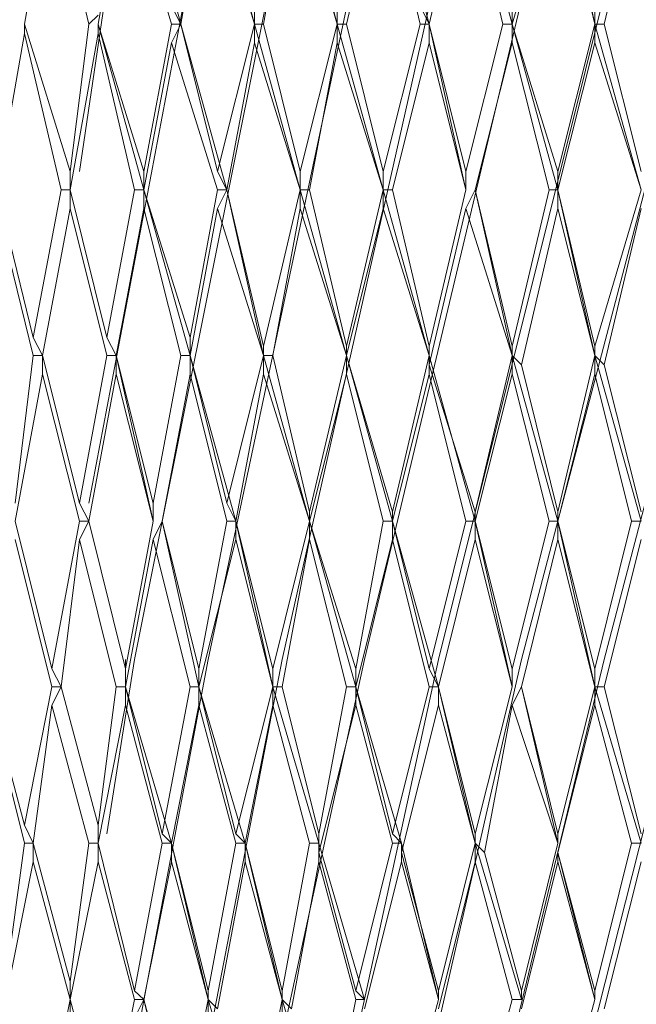
# Model space of a CAD drawing. Units: millimetres. Extents: x 41 to 169, y -195 to -100.
# Drawn here: x 125 to 125, y -147 to -145 of the extents above; entities that cross this region are included whole.
import ezdxf

# ---------------------------------------------------------------- set-up
doc = ezdxf.new("R2010")
doc.units = ezdxf.units.MM
doc.header["$MEASUREMENT"] = 0
doc.layers.add('Capa 1', color=7, linetype='Continuous', lineweight=0)

msp = doc.modelspace()

# ---------------------------------------------------------------- linework, layer by layer
at = {"layer": 'Capa 1', "color": 250, "lineweight": 9, "true_color": 0x1d1d1b}
for points, knots in [([(124.6352, -145.48), (124.6352, -145.48), (124.6881, -145.123), (124.6881, -145.123), (124.6881, -145.123), (124.8991, -144.1063), (124.8991, -144.1063)], [0, 0, 0, 0, 1, 1, 1, 2, 2, 2, 2]), ([(124.6486, -145.9556), (124.6486, -145.9556), (124.8067, -145.123), (124.8067, -145.123), (124.8067, -145.123), (125.0317, -144.1063), (125.0317, -144.1063)], [0, 0, 0, 0, 1, 1, 1, 2, 2, 2, 2]), ([(124.6747, -146.4304), (124.6747, -146.4304), (124.7142, -146.1799), (124.7142, -146.1799), (124.7142, -146.1799), (124.9259, -145.123), (124.9259, -145.123), (124.9259, -145.123), (125.1637, -144.1063), (125.1637, -144.1063)], [0, 0, 0, 0, 1, 1, 1, 2, 2, 2, 3, 3, 3, 3]), ([(124.6881, -146.8798), (124.6881, -146.8798), (124.8201, -146.1799), (124.8201, -146.1799), (124.8201, -146.1799), (125.0444, -145.123), (125.0444, -145.123), (125.0444, -145.123), (125.2956, -144.1063), (125.2956, -144.1063)], [0, 0, 0, 0, 1, 1, 1, 2, 2, 2, 3, 3, 3, 3]), ([(124.7276, -147.21), (124.7276, -147.21), (124.9259, -146.1799), (124.9259, -146.1799), (124.9259, -146.1799), (125.1637, -145.123), (125.1637, -145.123), (125.1637, -145.123), (125.4275, -144.1063), (125.4275, -144.1063)], [0, 0, 0, 0, 1, 1, 1, 2, 2, 2, 3, 3, 3, 3]), ([(124.8201, -147.21), (124.8201, -147.21), (125.0444, -146.1799), (125.0444, -146.1799), (125.0444, -146.1799), (125.2956, -145.123), (125.2956, -145.123), (125.2956, -145.123), (125.5595, -144.1063), (125.5595, -144.1063)], [0, 0, 0, 0, 1, 1, 1, 2, 2, 2, 3, 3, 3, 3]), ([(124.9259, -147.21), (124.9259, -147.21), (125.1503, -146.1799), (125.1503, -146.1799), (125.1503, -146.1799), (125.4141, -145.123), (125.4141, -145.123), (125.4141, -145.123), (125.6914, -144.1063), (125.6914, -144.1063)], [0, 0, 0, 0, 1, 1, 1, 2, 2, 2, 3, 3, 3, 3]), ([(125.0317, -147.2234), (125.0317, -147.2234), (125.2695, -146.1799), (125.2695, -146.1799), (125.2695, -146.1799), (125.5468, -145.123), (125.5468, -145.123), (125.5468, -145.123), (125.8241, -144.1063), (125.8241, -144.1063)], [0, 0, 0, 0, 1, 1, 1, 2, 2, 2, 3, 3, 3, 3]), ([(125.1369, -147.2234), (125.1369, -147.2234), (125.388, -146.1799), (125.388, -146.1799), (125.388, -146.1799), (125.6653, -145.123), (125.6653, -145.123), (125.6653, -145.123), (125.9426, -144.1063), (125.9426, -144.1063)], [0, 0, 0, 0, 1, 1, 1, 2, 2, 2, 3, 3, 3, 3]), ([(125.2427, -147.2234), (125.2427, -147.2234), (125.5066, -146.1799), (125.5066, -146.1799), (125.5066, -146.1799), (125.7846, -145.123), (125.7846, -145.123), (125.7846, -145.123), (126.0618, -144.1063), (126.0618, -144.1063)], [0, 0, 0, 0, 1, 1, 1, 2, 2, 2, 3, 3, 3, 3]), ([(125.3485, -147.2234), (125.3485, -147.2234), (125.6258, -146.1799), (125.6258, -146.1799), (125.6258, -146.1799), (125.9031, -145.123), (125.9031, -145.123), (125.9031, -145.123), (126.1013, -144.3836), (126.1013, -144.3836)], [0, 0, 0, 0, 1, 1, 1, 2, 2, 2, 3, 3, 3, 3])]:
    msp.add_open_spline(points, degree=3, knots=knots, dxfattribs=at)
for points in [[(124.7142, -145.0179), (124.7142, -145.0179), (124.7806, -145.2684), (124.7806, -145.2684)], [(124.8201, -145.0179), (124.8201, -145.0179), (124.8864, -145.2684), (124.8864, -145.2684)], [(124.9393, -145.0179), (124.9393, -145.0179), (125.0049, -145.2684), (125.0049, -145.2684)], [(125.0712, -145.0179), (125.0712, -145.0179), (125.1369, -145.2684), (125.1369, -145.2684)], [(125.1898, -145.0179), (125.1898, -145.0179), (125.2561, -145.2684), (125.2561, -145.2684)], [(125.3217, -145.0179), (125.3217, -145.0179), (125.3746, -145.2684), (125.3746, -145.2684)], [(124.5562, -145.2684), (124.5562, -145.2684), (124.5957, -145.044), (124.5957, -145.044)], [(124.6486, -145.2684), (124.6486, -145.2684), (124.5957, -145.044), (124.5957, -145.044)], [(124.662, -145.2684), (124.662, -145.2684), (124.7015, -145.044), (124.7015, -145.044)], [(124.7671, -145.2684), (124.7671, -145.2684), (124.7015, -145.044), (124.7015, -145.044)], [(124.7806, -145.2684), (124.7806, -145.2684), (124.8201, -145.044), (124.8201, -145.044)], [(124.8864, -145.2684), (124.8864, -145.2684), (124.8201, -145.044), (124.8201, -145.044)], [(124.8991, -145.2684), (124.8991, -145.2684), (124.9393, -145.044), (124.9393, -145.044)], [(125.0049, -145.2684), (125.0049, -145.2684), (124.9393, -145.044), (124.9393, -145.044)], [(125.0183, -145.2684), (125.0183, -145.2684), (125.0712, -145.044), (125.0712, -145.044)], [(125.1242, -145.2684), (125.1242, -145.2684), (125.0712, -145.044), (125.0712, -145.044)], [(125.1369, -145.2684), (125.1369, -145.2684), (125.1898, -145.044), (125.1898, -145.044)], [(125.2427, -145.2684), (125.2427, -145.2684), (125.1898, -145.044), (125.1898, -145.044)], [(125.2561, -145.2684), (125.2561, -145.2684), (125.3217, -145.044), (125.3217, -145.044)], [(125.3746, -145.2684), (125.3746, -145.2684), (125.3217, -145.044), (125.3217, -145.044)], [(125.388, -145.2684), (125.388, -145.2684), (125.441, -145.044), (125.441, -145.044)], [(124.7671, -145.2422), (124.7671, -145.2422), (124.7806, -145.2684), (124.7806, -145.2684)], [(124.8864, -145.2422), (124.8864, -145.2422), (124.8864, -145.2684), (124.8864, -145.2684)], [(125.0049, -145.2422), (125.0049, -145.2422), (125.0049, -145.2684), (125.0049, -145.2684)], [(125.1242, -145.2422), (125.1242, -145.2422), (125.1369, -145.2684), (125.1369, -145.2684)], [(125.2561, -145.2422), (125.2561, -145.2422), (125.2561, -145.2684), (125.2561, -145.2684)], [(125.3746, -145.2422), (125.3746, -145.2422), (125.3746, -145.2684), (125.3746, -145.2684)], [(124.662, -145.2556), (124.662, -145.2556), (124.6486, -145.2684), (124.6486, -145.2684)], [(124.5562, -145.2684), (124.5562, -145.2684), (124.6218, -145.48), (124.6218, -145.48)], [(124.5562, -145.2684), (124.5562, -145.2684), (124.5562, -145.2818), (124.5562, -145.2818)], [(124.6218, -145.48), (124.6218, -145.48), (124.6486, -145.2684), (124.6486, -145.2684)], [(124.662, -145.2684), (124.662, -145.2684), (124.7276, -145.5061), (124.7276, -145.5061)], [(124.662, -145.2684), (124.662, -145.2684), (124.7276, -145.48), (124.7276, -145.48)], [(124.662, -145.2684), (124.662, -145.2684), (124.662, -145.2818), (124.662, -145.2818)], [(124.7276, -145.48), (124.7276, -145.48), (124.7671, -145.2684), (124.7671, -145.2684)], [(124.7806, -145.2684), (124.7806, -145.2684), (124.7671, -145.2684), (124.7671, -145.2684)], [(124.7806, -145.2684), (124.7806, -145.2684), (124.7671, -145.2952), (124.7671, -145.2952)], [(124.7806, -145.2684), (124.7806, -145.2684), (124.8469, -145.5061), (124.8469, -145.5061)], [(124.7806, -145.2684), (124.7806, -145.2684), (124.8335, -145.48), (124.8335, -145.48)], [(124.8335, -145.48), (124.8335, -145.48), (124.8864, -145.2684), (124.8864, -145.2684)], [(124.8864, -145.2684), (124.8864, -145.2684), (124.952, -145.5061), (124.952, -145.5061)], [(124.8864, -145.2684), (124.8864, -145.2684), (124.8864, -145.2952), (124.8864, -145.2952)], [(124.8991, -145.2684), (124.8991, -145.2684), (124.8864, -145.2684), (124.8864, -145.2684)], [(124.8991, -145.2684), (124.8991, -145.2684), (124.952, -145.48), (124.952, -145.48)], [(124.952, -145.48), (124.952, -145.48), (125.0049, -145.2684), (125.0049, -145.2684)], [(125.0049, -145.2684), (125.0049, -145.2684), (125.0712, -145.5061), (125.0712, -145.5061)], [(125.0049, -145.2684), (125.0049, -145.2684), (125.0049, -145.2952), (125.0049, -145.2952)], [(125.0183, -145.2684), (125.0183, -145.2684), (125.0049, -145.2684), (125.0049, -145.2684)], [(125.0183, -145.2684), (125.0183, -145.2684), (125.0712, -145.48), (125.0712, -145.48)], [(125.0712, -145.48), (125.0712, -145.48), (125.1242, -145.2684), (125.1242, -145.2684)], [(125.1369, -145.2684), (125.1369, -145.2684), (125.1242, -145.2684), (125.1242, -145.2684)], [(125.1369, -145.2684), (125.1369, -145.2684), (125.1898, -145.5061), (125.1898, -145.5061)], [(125.1369, -145.2684), (125.1369, -145.2684), (125.1898, -145.48), (125.1898, -145.48)], [(125.1369, -145.2684), (125.1369, -145.2684), (125.1369, -145.2952), (125.1369, -145.2952)], [(125.1898, -145.48), (125.1898, -145.48), (125.2427, -145.2684), (125.2427, -145.2684)], [(125.2561, -145.2684), (125.2561, -145.2684), (125.2427, -145.2684), (125.2427, -145.2684)], [(125.2561, -145.2684), (125.2561, -145.2684), (125.3217, -145.5061), (125.3217, -145.5061)], [(125.2561, -145.2684), (125.2561, -145.2684), (125.3217, -145.48), (125.3217, -145.48)], [(125.2561, -145.2684), (125.2561, -145.2684), (125.2561, -145.2952), (125.2561, -145.2952)], [(125.3217, -145.48), (125.3217, -145.48), (125.3746, -145.2684), (125.3746, -145.2684)], [(125.3746, -145.2684), (125.3746, -145.2684), (125.441, -145.5061), (125.441, -145.5061)], [(125.3746, -145.2684), (125.3746, -145.2684), (125.3746, -145.2952), (125.3746, -145.2952)], [(125.388, -145.2684), (125.388, -145.2684), (125.3746, -145.2684), (125.3746, -145.2684)], [(125.388, -145.2684), (125.388, -145.2684), (125.441, -145.48), (125.441, -145.48)], [(124.5167, -145.5061), (124.5167, -145.5061), (124.5562, -145.2818), (124.5562, -145.2818)], [(124.6091, -145.5061), (124.6091, -145.5061), (124.5562, -145.2818), (124.5562, -145.2818)], [(124.6218, -145.5061), (124.6218, -145.5061), (124.662, -145.2818), (124.662, -145.2818)], [(124.7142, -145.5061), (124.7142, -145.5061), (124.662, -145.2818), (124.662, -145.2818)], [(124.7276, -145.5061), (124.7276, -145.5061), (124.7671, -145.2952), (124.7671, -145.2952)], [(124.8335, -145.5061), (124.8335, -145.5061), (124.7671, -145.2952), (124.7671, -145.2952)], [(124.8469, -145.5061), (124.8469, -145.5061), (124.8864, -145.2952), (124.8864, -145.2952)], [(124.952, -145.5061), (124.952, -145.5061), (124.8864, -145.2952), (124.8864, -145.2952)], [(124.9654, -145.5061), (124.9654, -145.5061), (125.0049, -145.2952), (125.0049, -145.2952)], [(125.0712, -145.5061), (125.0712, -145.5061), (125.0049, -145.2952), (125.0049, -145.2952)], [(125.0846, -145.5061), (125.0846, -145.5061), (125.1369, -145.2952), (125.1369, -145.2952)], [(125.1898, -145.5061), (125.1898, -145.5061), (125.1369, -145.2952), (125.1369, -145.2952)], [(125.2032, -145.5061), (125.2032, -145.5061), (125.2561, -145.2952), (125.2561, -145.2952)], [(125.309, -145.5061), (125.309, -145.5061), (125.2561, -145.2952), (125.2561, -145.2952)], [(125.3217, -145.5061), (125.3217, -145.5061), (125.3746, -145.2952), (125.3746, -145.2952)], [(125.441, -145.5061), (125.441, -145.5061), (125.3746, -145.2952), (125.3746, -145.2952)], [(124.6218, -145.48), (124.6218, -145.48), (124.6218, -145.5061), (124.6218, -145.5061)], [(124.7276, -145.48), (124.7276, -145.48), (124.7276, -145.5061), (124.7276, -145.5061)], [(124.8335, -145.48), (124.8335, -145.48), (124.8469, -145.5061), (124.8469, -145.5061)], [(124.952, -145.48), (124.952, -145.48), (124.952, -145.5061), (124.952, -145.5061)], [(125.0712, -145.48), (125.0712, -145.48), (125.0712, -145.5061), (125.0712, -145.5061)], [(125.1898, -145.48), (125.1898, -145.48), (125.1898, -145.5061), (125.1898, -145.5061)], [(125.3217, -145.48), (125.3217, -145.48), (125.3217, -145.5061), (125.3217, -145.5061)], [(124.5167, -145.5061), (124.5167, -145.5061), (124.5689, -145.7178), (124.5689, -145.7178)], [(124.5689, -145.7178), (124.5689, -145.7178), (124.6091, -145.5061), (124.6091, -145.5061)], [(124.6218, -145.5061), (124.6218, -145.5061), (124.6091, -145.5061), (124.6091, -145.5061)], [(124.6218, -145.5061), (124.6218, -145.5061), (124.6747, -145.7178), (124.6747, -145.7178)], [(124.6218, -145.5061), (124.6218, -145.5061), (124.6218, -145.5329), (124.6218, -145.5329)], [(124.6747, -145.7178), (124.6747, -145.7178), (124.7142, -145.5061), (124.7142, -145.5061)], [(124.7276, -145.5061), (124.7276, -145.5061), (124.7142, -145.5061), (124.7142, -145.5061)], [(124.7276, -145.5061), (124.7276, -145.5061), (124.794, -145.7439), (124.794, -145.7439)], [(124.7276, -145.5061), (124.7276, -145.5061), (124.794, -145.7178), (124.794, -145.7178)], [(124.7276, -145.5061), (124.7276, -145.5061), (124.7276, -145.5329), (124.7276, -145.5329)], [(124.794, -145.7178), (124.794, -145.7178), (124.8335, -145.5061), (124.8335, -145.5061)], [(124.8469, -145.5061), (124.8469, -145.5061), (124.8335, -145.5061), (124.8335, -145.5061)], [(124.8469, -145.5061), (124.8469, -145.5061), (124.8335, -145.5329), (124.8335, -145.5329)], [(124.8469, -145.5061), (124.8469, -145.5061), (124.8991, -145.7439), (124.8991, -145.7439)], [(124.8469, -145.5061), (124.8469, -145.5061), (124.8991, -145.7305), (124.8991, -145.7305)], [(124.8991, -145.7305), (124.8991, -145.7305), (124.952, -145.5061), (124.952, -145.5061)], [(124.952, -145.5061), (124.952, -145.5061), (125.0183, -145.7439), (125.0183, -145.7439)], [(124.952, -145.5061), (124.952, -145.5061), (124.952, -145.5329), (124.952, -145.5329)], [(124.9654, -145.5061), (124.9654, -145.5061), (124.952, -145.5061), (124.952, -145.5061)], [(124.9654, -145.5061), (124.9654, -145.5061), (125.0183, -145.7305), (125.0183, -145.7305)], [(125.0183, -145.7305), (125.0183, -145.7305), (125.0712, -145.5061), (125.0712, -145.5061)], [(125.0712, -145.5061), (125.0712, -145.5061), (125.1369, -145.7439), (125.1369, -145.7439)], [(125.0712, -145.5061), (125.0712, -145.5061), (125.0712, -145.5329), (125.0712, -145.5329)], [(125.0846, -145.5061), (125.0846, -145.5061), (125.0712, -145.5061), (125.0712, -145.5061)], [(125.0846, -145.5061), (125.0846, -145.5061), (125.1369, -145.7305), (125.1369, -145.7305)], [(125.1369, -145.7305), (125.1369, -145.7305), (125.1898, -145.5061), (125.1898, -145.5061)], [(125.2032, -145.5061), (125.2032, -145.5061), (125.1898, -145.5329), (125.1898, -145.5329)], [(125.2032, -145.5061), (125.2032, -145.5061), (125.2561, -145.7439), (125.2561, -145.7439)], [(125.2032, -145.5061), (125.2032, -145.5061), (125.2561, -145.7305), (125.2561, -145.7305)], [(125.2561, -145.7305), (125.2561, -145.7305), (125.309, -145.5061), (125.309, -145.5061)], [(125.3217, -145.5061), (125.3217, -145.5061), (125.309, -145.5061), (125.309, -145.5061)], [(125.3217, -145.5061), (125.3217, -145.5061), (125.3746, -145.7439), (125.3746, -145.7439)], [(125.3217, -145.5061), (125.3217, -145.5061), (125.3746, -145.7305), (125.3746, -145.7305)], [(125.3217, -145.5061), (125.3217, -145.5061), (125.3217, -145.5329), (125.3217, -145.5329)], [(125.3746, -145.7305), (125.3746, -145.7305), (125.441, -145.5061), (125.441, -145.5061)], [(124.5689, -145.7439), (124.5689, -145.7439), (124.5167, -145.5329), (124.5167, -145.5329)], [(124.5823, -145.7439), (124.5823, -145.7439), (124.6218, -145.5329), (124.6218, -145.5329)], [(124.6747, -145.7439), (124.6747, -145.7439), (124.6218, -145.5329), (124.6218, -145.5329)], [(124.6881, -145.7439), (124.6881, -145.7439), (124.7276, -145.5329), (124.7276, -145.5329)], [(124.7806, -145.7439), (124.7806, -145.7439), (124.7276, -145.5329), (124.7276, -145.5329)], [(124.794, -145.7439), (124.794, -145.7439), (124.8335, -145.5329), (124.8335, -145.5329)], [(124.8991, -145.7439), (124.8991, -145.7439), (124.8335, -145.5329), (124.8335, -145.5329)], [(124.9125, -145.7439), (124.9125, -145.7439), (124.952, -145.5329), (124.952, -145.5329)], [(125.0183, -145.7439), (125.0183, -145.7439), (124.952, -145.5329), (124.952, -145.5329)], [(125.0183, -145.7439), (125.0183, -145.7439), (125.0712, -145.5329), (125.0712, -145.5329)], [(125.1369, -145.7439), (125.1369, -145.7439), (125.0712, -145.5329), (125.0712, -145.5329)], [(125.1369, -145.7573), (125.1369, -145.7573), (125.1898, -145.5329), (125.1898, -145.5329)], [(125.2561, -145.7439), (125.2561, -145.7439), (125.1898, -145.5329), (125.1898, -145.5329)], [(125.2695, -145.7573), (125.2695, -145.7573), (125.3217, -145.5329), (125.3217, -145.5329)], [(125.3746, -145.7439), (125.3746, -145.7439), (125.3217, -145.5329), (125.3217, -145.5329)], [(125.388, -145.7573), (125.388, -145.7573), (125.441, -145.5329), (125.441, -145.5329)], [(124.5689, -145.7178), (124.5689, -145.7178), (124.5823, -145.7439), (124.5823, -145.7439)], [(124.6747, -145.7178), (124.6747, -145.7178), (124.6881, -145.7439), (124.6881, -145.7439)], [(124.6747, -145.7178), (124.6747, -145.7178), (124.6881, -145.7439), (124.6881, -145.7439)], [(124.794, -145.7178), (124.794, -145.7178), (124.794, -145.7439), (124.794, -145.7439)], [(124.8991, -145.7305), (124.8991, -145.7305), (124.8991, -145.7439), (124.8991, -145.7439)], [(125.0183, -145.7305), (125.0183, -145.7305), (125.0183, -145.7439), (125.0183, -145.7439)], [(125.1369, -145.7305), (125.1369, -145.7305), (125.1369, -145.7439), (125.1369, -145.7439)], [(125.2561, -145.7305), (125.2561, -145.7305), (125.2561, -145.7439), (125.2561, -145.7439)], [(125.3746, -145.7305), (125.3746, -145.7305), (125.3746, -145.7439), (125.3746, -145.7439)], [(124.5428, -145.9556), (124.5428, -145.9556), (124.5689, -145.7439), (124.5689, -145.7439)], [(124.5823, -145.7439), (124.5823, -145.7439), (124.5689, -145.7439), (124.5689, -145.7439)], [(124.5823, -145.7439), (124.5823, -145.7439), (124.6352, -145.9556), (124.6352, -145.9556)], [(124.5823, -145.7439), (124.5823, -145.7439), (124.5823, -145.7707), (124.5823, -145.7707)], [(124.6352, -145.9556), (124.6352, -145.9556), (124.6747, -145.7439), (124.6747, -145.7439)], [(124.6881, -145.7439), (124.6881, -145.7439), (124.6747, -145.7439), (124.6747, -145.7439)], [(124.6881, -145.7439), (124.6881, -145.7439), (124.741, -145.9817), (124.741, -145.9817)], [(124.6881, -145.7439), (124.6881, -145.7439), (124.741, -145.9556), (124.741, -145.9556)], [(124.6881, -145.7439), (124.6881, -145.7439), (124.6881, -145.7707), (124.6881, -145.7707)], [(124.741, -145.9556), (124.741, -145.9556), (124.7806, -145.7439), (124.7806, -145.7439)], [(124.794, -145.7439), (124.794, -145.7439), (124.7806, -145.7439), (124.7806, -145.7439)], [(124.794, -145.7439), (124.794, -145.7439), (124.8596, -145.9817), (124.8596, -145.9817)], [(124.794, -145.7439), (124.794, -145.7439), (124.8469, -145.9556), (124.8469, -145.9556)], [(124.794, -145.7439), (124.794, -145.7439), (124.794, -145.7707), (124.794, -145.7707)], [(124.8469, -145.9556), (124.8469, -145.9556), (124.8991, -145.7439), (124.8991, -145.7439)], [(124.8991, -145.7439), (124.8991, -145.7439), (124.9654, -145.9817), (124.9654, -145.9817)], [(124.8991, -145.7439), (124.8991, -145.7439), (124.8991, -145.7707), (124.8991, -145.7707)], [(124.9125, -145.7439), (124.9125, -145.7439), (124.8991, -145.7439), (124.8991, -145.7439)], [(124.9125, -145.7439), (124.9125, -145.7439), (124.9654, -145.9683), (124.9654, -145.9683)], [(124.9654, -145.9683), (124.9654, -145.9683), (125.0183, -145.7439), (125.0183, -145.7439)], [(125.0183, -145.7439), (125.0183, -145.7439), (125.0846, -145.9817), (125.0846, -145.9817)], [(125.0183, -145.7439), (125.0183, -145.7439), (125.0846, -145.9683), (125.0846, -145.9683)], [(125.0183, -145.7439), (125.0183, -145.7439), (125.0183, -145.7707), (125.0183, -145.7707)], [(125.0846, -145.9683), (125.0846, -145.9683), (125.1369, -145.7439), (125.1369, -145.7439)], [(125.1369, -145.7439), (125.1369, -145.7439), (125.2032, -145.9817), (125.2032, -145.9817)], [(125.1369, -145.7439), (125.1369, -145.7439), (125.1369, -145.7707), (125.1369, -145.7707)], [(125.1369, -145.7573), (125.1369, -145.7573), (125.1369, -145.7439), (125.1369, -145.7439)], [(125.2032, -145.9683), (125.2032, -145.9683), (125.2561, -145.7439), (125.2561, -145.7439)], [(125.2561, -145.7439), (125.2561, -145.7439), (125.3217, -145.9817), (125.3217, -145.9817)], [(125.2561, -145.7439), (125.2561, -145.7439), (125.2561, -145.7707), (125.2561, -145.7707)], [(125.2695, -145.7573), (125.2695, -145.7573), (125.2561, -145.7439), (125.2561, -145.7439)], [(125.3217, -145.9683), (125.3217, -145.9683), (125.3746, -145.7439), (125.3746, -145.7439)], [(125.3746, -145.7439), (125.3746, -145.7439), (125.441, -145.9817), (125.441, -145.9817)], [(125.3746, -145.7439), (125.3746, -145.7439), (125.3746, -145.7707), (125.3746, -145.7707)], [(125.388, -145.7573), (125.388, -145.7573), (125.3746, -145.7439), (125.3746, -145.7439)], [(125.1369, -145.7573), (125.1369, -145.7573), (125.2032, -145.9683), (125.2032, -145.9683)], [(125.2695, -145.7573), (125.2695, -145.7573), (125.3217, -145.9683), (125.3217, -145.9683)], [(125.388, -145.7573), (125.388, -145.7573), (125.441, -145.9683), (125.441, -145.9683)], [(124.5428, -145.9817), (124.5428, -145.9817), (124.5823, -145.7707), (124.5823, -145.7707)], [(124.6352, -145.9817), (124.6352, -145.9817), (124.5823, -145.7707), (124.5823, -145.7707)], [(124.6486, -145.9817), (124.6486, -145.9817), (124.6881, -145.7707), (124.6881, -145.7707)], [(124.741, -145.9817), (124.741, -145.9817), (124.6881, -145.7707), (124.6881, -145.7707)], [(124.7537, -145.9817), (124.7537, -145.9817), (124.794, -145.7707), (124.794, -145.7707)], [(124.8469, -145.9817), (124.8469, -145.9817), (124.794, -145.7707), (124.794, -145.7707)], [(124.8596, -145.9817), (124.8596, -145.9817), (124.8991, -145.7707), (124.8991, -145.7707)], [(124.9654, -145.9817), (124.9654, -145.9817), (124.8991, -145.7707), (124.8991, -145.7707)], [(124.9654, -145.9817), (124.9654, -145.9817), (125.0183, -145.7707), (125.0183, -145.7707)], [(125.0712, -145.9817), (125.0712, -145.9817), (125.0183, -145.7707), (125.0183, -145.7707)], [(125.0846, -145.9817), (125.0846, -145.9817), (125.1369, -145.7707), (125.1369, -145.7707)], [(125.1898, -145.9817), (125.1898, -145.9817), (125.1369, -145.7707), (125.1369, -145.7707)], [(125.2032, -145.9817), (125.2032, -145.9817), (125.2561, -145.7707), (125.2561, -145.7707)], [(125.309, -145.9817), (125.309, -145.9817), (125.2561, -145.7707), (125.2561, -145.7707)], [(125.3217, -145.9817), (125.3217, -145.9817), (125.3746, -145.7707), (125.3746, -145.7707)], [(125.4275, -145.9817), (125.4275, -145.9817), (125.3746, -145.7707), (125.3746, -145.7707)], [(124.6352, -145.9556), (124.6352, -145.9556), (124.6486, -145.9817), (124.6486, -145.9817)], [(124.741, -145.9556), (124.741, -145.9556), (124.741, -145.9817), (124.741, -145.9817)], [(124.8469, -145.9556), (124.8469, -145.9556), (124.8596, -145.9817), (124.8596, -145.9817)], [(124.9654, -145.9683), (124.9654, -145.9683), (124.9654, -145.9817), (124.9654, -145.9817)], [(125.0846, -145.9683), (125.0846, -145.9683), (125.0846, -145.9817), (125.0846, -145.9817)], [(125.2032, -145.9683), (125.2032, -145.9683), (125.2032, -145.9817), (125.2032, -145.9817)], [(125.3217, -145.9683), (125.3217, -145.9683), (125.3217, -145.9817), (125.3217, -145.9817)], [(124.5428, -145.9817), (124.5428, -145.9817), (124.5957, -146.1933), (124.5957, -146.1933)], [(124.5957, -146.1933), (124.5957, -146.1933), (124.6352, -145.9817), (124.6352, -145.9817)], [(124.6486, -145.9817), (124.6486, -145.9817), (124.6352, -145.9817), (124.6352, -145.9817)], [(124.6486, -145.9817), (124.6486, -145.9817), (124.6352, -146.0078), (124.6352, -146.0078)], [(124.6486, -145.9817), (124.6486, -145.9817), (124.7015, -146.1933), (124.7015, -146.1933)], [(124.7015, -146.1933), (124.7015, -146.1933), (124.741, -145.9817), (124.741, -145.9817)], [(124.7537, -145.9817), (124.7537, -145.9817), (124.741, -146.0078), (124.741, -146.0078)], [(124.7537, -145.9817), (124.7537, -145.9817), (124.8067, -146.2194), (124.8067, -146.2194)], [(124.7537, -145.9817), (124.7537, -145.9817), (124.8067, -146.1933), (124.8067, -146.1933)], [(124.8067, -146.1933), (124.8067, -146.1933), (124.8469, -145.9817), (124.8469, -145.9817)], [(124.8596, -145.9817), (124.8596, -145.9817), (124.8469, -145.9817), (124.8469, -145.9817)], [(124.8596, -145.9817), (124.8596, -145.9817), (124.9125, -146.2194), (124.9125, -146.2194)], [(124.8596, -145.9817), (124.8596, -145.9817), (124.9125, -146.1933), (124.9125, -146.1933)], [(124.8596, -145.9817), (124.8596, -145.9817), (124.8596, -146.0078), (124.8596, -146.0078)], [(124.9125, -146.1933), (124.9125, -146.1933), (124.9654, -145.9817), (124.9654, -145.9817)], [(124.9654, -145.9817), (124.9654, -145.9817), (125.0317, -146.2194), (125.0317, -146.2194)], [(124.9654, -145.9817), (124.9654, -145.9817), (125.0317, -146.1933), (125.0317, -146.1933)], [(124.9654, -145.9817), (124.9654, -145.9817), (124.9654, -146.0078), (124.9654, -146.0078)], [(125.0317, -146.1933), (125.0317, -146.1933), (125.0712, -145.9817), (125.0712, -145.9817)], [(125.0846, -145.9817), (125.0846, -145.9817), (125.0712, -145.9817), (125.0712, -145.9817)], [(125.0846, -145.9817), (125.0846, -145.9817), (125.1503, -146.2194), (125.1503, -146.2194)], [(125.0846, -145.9817), (125.0846, -145.9817), (125.1369, -146.1933), (125.1369, -146.1933)], [(125.0846, -145.9817), (125.0846, -145.9817), (125.0846, -146.0078), (125.0846, -146.0078)], [(125.1369, -146.1933), (125.1369, -146.1933), (125.1898, -145.9817), (125.1898, -145.9817)], [(125.2032, -145.9817), (125.2032, -145.9817), (125.1898, -145.9817), (125.1898, -145.9817)], [(125.2032, -145.9817), (125.2032, -145.9817), (125.2561, -146.2194), (125.2561, -146.2194)], [(125.2032, -145.9817), (125.2032, -145.9817), (125.2561, -146.1933), (125.2561, -146.1933)], [(125.2032, -145.9817), (125.2032, -145.9817), (125.2032, -146.0078), (125.2032, -146.0078)], [(125.2561, -146.1933), (125.2561, -146.1933), (125.309, -145.9817), (125.309, -145.9817)], [(125.3217, -145.9817), (125.3217, -145.9817), (125.309, -145.9817), (125.309, -145.9817)], [(125.3217, -145.9817), (125.3217, -145.9817), (125.3746, -146.2194), (125.3746, -146.2194)], [(125.3217, -145.9817), (125.3217, -145.9817), (125.3746, -146.1933), (125.3746, -146.1933)], [(125.3217, -145.9817), (125.3217, -145.9817), (125.3217, -146.0078), (125.3217, -146.0078)], [(125.3746, -146.1933), (125.3746, -146.1933), (125.4275, -145.9817), (125.4275, -145.9817)], [(125.441, -145.9817), (125.441, -145.9817), (125.4275, -145.9817), (125.4275, -145.9817)], [(124.5428, -146.0078), (124.5428, -146.0078), (124.5957, -146.2194), (124.5957, -146.2194)], [(124.6091, -146.2194), (124.6091, -146.2194), (124.6352, -146.0078), (124.6352, -146.0078)], [(124.6352, -146.0078), (124.6352, -146.0078), (124.6881, -146.2194), (124.6881, -146.2194)], [(124.7015, -146.2194), (124.7015, -146.2194), (124.741, -146.0078), (124.741, -146.0078)], [(124.741, -146.0078), (124.741, -146.0078), (124.794, -146.2194), (124.794, -146.2194)], [(124.8067, -146.2194), (124.8067, -146.2194), (124.8596, -146.0078), (124.8596, -146.0078)], [(124.8596, -146.0078), (124.8596, -146.0078), (124.9125, -146.2194), (124.9125, -146.2194)], [(124.9259, -146.2194), (124.9259, -146.2194), (124.9654, -146.0078), (124.9654, -146.0078)], [(124.9654, -146.0078), (124.9654, -146.0078), (125.0183, -146.2194), (125.0183, -146.2194)], [(125.0317, -146.2194), (125.0317, -146.2194), (125.0846, -146.0078), (125.0846, -146.0078)], [(125.0846, -146.0078), (125.0846, -146.0078), (125.1369, -146.2194), (125.1369, -146.2194)], [(125.1503, -146.2194), (125.1503, -146.2194), (125.2032, -146.0078), (125.2032, -146.0078)], [(125.2032, -146.0078), (125.2032, -146.0078), (125.2561, -146.2194), (125.2561, -146.2194)], [(125.2695, -146.2194), (125.2695, -146.2194), (125.3217, -146.0078), (125.3217, -146.0078)], [(125.3217, -146.0078), (125.3217, -146.0078), (125.3746, -146.2194), (125.3746, -146.2194)], [(125.388, -146.2194), (125.388, -146.2194), (125.441, -146.0078), (125.441, -146.0078)], [(124.7015, -146.1799), (124.7015, -146.1799), (124.7015, -146.2194), (124.7015, -146.2194)], [(124.5957, -146.1933), (124.5957, -146.1933), (124.6091, -146.2194), (124.6091, -146.2194)], [(124.7015, -146.1933), (124.7015, -146.1933), (124.7015, -146.2194), (124.7015, -146.2194)], [(124.8067, -146.1933), (124.8067, -146.1933), (124.8067, -146.2194), (124.8067, -146.2194)], [(124.9125, -146.1933), (124.9125, -146.1933), (124.9125, -146.2194), (124.9125, -146.2194)], [(125.0317, -146.1933), (125.0317, -146.1933), (125.0317, -146.2194), (125.0317, -146.2194)], [(125.1369, -146.1933), (125.1369, -146.1933), (125.1503, -146.2194), (125.1503, -146.2194)], [(125.2561, -146.1933), (125.2561, -146.1933), (125.2561, -146.2194), (125.2561, -146.2194)], [(125.3746, -146.1933), (125.3746, -146.1933), (125.3746, -146.2194), (125.3746, -146.2194)], [(124.5033, -146.2194), (124.5033, -146.2194), (124.5562, -146.4177), (124.5562, -146.4177)], [(124.5562, -146.4177), (124.5562, -146.4177), (124.5957, -146.2194), (124.5957, -146.2194)], [(124.5957, -146.2194), (124.5957, -146.2194), (124.6091, -146.2194), (124.6091, -146.2194)], [(124.6091, -146.2194), (124.6091, -146.2194), (124.5957, -146.2455), (124.5957, -146.2455)], [(124.6091, -146.2194), (124.6091, -146.2194), (124.662, -146.4177), (124.662, -146.4177)], [(124.662, -146.4177), (124.662, -146.4177), (124.6881, -146.2194), (124.6881, -146.2194)], [(124.6881, -146.2194), (124.6881, -146.2194), (124.7015, -146.2194), (124.7015, -146.2194)], [(124.7015, -146.2194), (124.7015, -146.2194), (124.7671, -146.4438), (124.7671, -146.4438)], [(124.7015, -146.2194), (124.7015, -146.2194), (124.7537, -146.4304), (124.7537, -146.4304)], [(124.7015, -146.2194), (124.7015, -146.2194), (124.7015, -146.2455), (124.7015, -146.2455)], [(124.7537, -146.4304), (124.7537, -146.4304), (124.794, -146.2194), (124.794, -146.2194)], [(124.794, -146.2194), (124.794, -146.2194), (124.8067, -146.2194), (124.8067, -146.2194)], [(124.8067, -146.2194), (124.8067, -146.2194), (124.873, -146.4438), (124.873, -146.4438)], [(124.8067, -146.2194), (124.8067, -146.2194), (124.8596, -146.4304), (124.8596, -146.4304)], [(124.8067, -146.2194), (124.8067, -146.2194), (124.8067, -146.2455), (124.8067, -146.2455)], [(124.8596, -146.4304), (124.8596, -146.4304), (124.9125, -146.2194), (124.9125, -146.2194)], [(124.9125, -146.2194), (124.9125, -146.2194), (124.9788, -146.4438), (124.9788, -146.4438)], [(124.9125, -146.2194), (124.9125, -146.2194), (124.9125, -146.2455), (124.9125, -146.2455)], [(124.9259, -146.2194), (124.9259, -146.2194), (124.9125, -146.2194), (124.9125, -146.2194)], [(124.9259, -146.2194), (124.9259, -146.2194), (124.9788, -146.4304), (124.9788, -146.4304)], [(124.9788, -146.4304), (124.9788, -146.4304), (125.0183, -146.2194), (125.0183, -146.2194)], [(125.0183, -146.2194), (125.0183, -146.2194), (125.0317, -146.2194), (125.0317, -146.2194)], [(125.0317, -146.2194), (125.0317, -146.2194), (125.0973, -146.4438), (125.0973, -146.4438)], [(125.0317, -146.2194), (125.0317, -146.2194), (125.0846, -146.4304), (125.0846, -146.4304)], [(125.0317, -146.2194), (125.0317, -146.2194), (125.0317, -146.2455), (125.0317, -146.2455)], [(125.0846, -146.4304), (125.0846, -146.4304), (125.1369, -146.2194), (125.1369, -146.2194)], [(125.1369, -146.2194), (125.1369, -146.2194), (125.1503, -146.2194), (125.1503, -146.2194)], [(125.1503, -146.2194), (125.1503, -146.2194), (125.2032, -146.4438), (125.2032, -146.4438)], [(125.1503, -146.2194), (125.1503, -146.2194), (125.2032, -146.4304), (125.2032, -146.4304)], [(125.1503, -146.2194), (125.1503, -146.2194), (125.1503, -146.2455), (125.1503, -146.2455)], [(125.2032, -146.4304), (125.2032, -146.4304), (125.2561, -146.2194), (125.2561, -146.2194)], [(125.2695, -146.2194), (125.2695, -146.2194), (125.2561, -146.2455), (125.2561, -146.2455)], [(125.2695, -146.2194), (125.2695, -146.2194), (125.3217, -146.4438), (125.3217, -146.4438)], [(125.2695, -146.2194), (125.2695, -146.2194), (125.3217, -146.4304), (125.3217, -146.4304)], [(125.3217, -146.4304), (125.3217, -146.4304), (125.3746, -146.2194), (125.3746, -146.2194)], [(125.3746, -146.2194), (125.3746, -146.2194), (125.441, -146.4438), (125.441, -146.4438)], [(125.3746, -146.2194), (125.3746, -146.2194), (125.3746, -146.2455), (125.3746, -146.2455)], [(125.388, -146.2194), (125.388, -146.2194), (125.3746, -146.2194), (125.3746, -146.2194)], [(125.388, -146.2194), (125.388, -146.2194), (125.441, -146.4304), (125.441, -146.4304)], [(124.5562, -146.4438), (124.5562, -146.4438), (124.5033, -146.2328), (124.5033, -146.2328)], [(124.5689, -146.4438), (124.5689, -146.4438), (124.5957, -146.2455), (124.5957, -146.2455)], [(124.6486, -146.4438), (124.6486, -146.4438), (124.5957, -146.2455), (124.5957, -146.2455)], [(124.662, -146.4438), (124.662, -146.4438), (124.7015, -146.2455), (124.7015, -146.2455)], [(124.7537, -146.4438), (124.7537, -146.4438), (124.7015, -146.2455), (124.7015, -146.2455)], [(124.7671, -146.4438), (124.7671, -146.4438), (124.8067, -146.2455), (124.8067, -146.2455)], [(124.8596, -146.4438), (124.8596, -146.4438), (124.8067, -146.2455), (124.8067, -146.2455)], [(124.873, -146.4438), (124.873, -146.4438), (124.9125, -146.2455), (124.9125, -146.2455)], [(124.9654, -146.4438), (124.9654, -146.4438), (124.9125, -146.2455), (124.9125, -146.2455)], [(124.9788, -146.4572), (124.9788, -146.4572), (125.0317, -146.2455), (125.0317, -146.2455)], [(125.0846, -146.4438), (125.0846, -146.4438), (125.0317, -146.2455), (125.0317, -146.2455)], [(125.0973, -146.4572), (125.0973, -146.4572), (125.1503, -146.2455), (125.1503, -146.2455)], [(125.2032, -146.4438), (125.2032, -146.4438), (125.1503, -146.2455), (125.1503, -146.2455)], [(125.2166, -146.4572), (125.2166, -146.4572), (125.2561, -146.2455), (125.2561, -146.2455)], [(125.3217, -146.4438), (125.3217, -146.4438), (125.2561, -146.2455), (125.2561, -146.2455)], [(125.3217, -146.4572), (125.3217, -146.4572), (125.3746, -146.2455), (125.3746, -146.2455)], [(125.4275, -146.4438), (125.4275, -146.4438), (125.3746, -146.2455), (125.3746, -146.2455)], [(124.5562, -146.4177), (124.5562, -146.4177), (124.5689, -146.4438), (124.5689, -146.4438)], [(124.662, -146.4177), (124.662, -146.4177), (124.662, -146.4438), (124.662, -146.4438)], [(124.7537, -146.4304), (124.7537, -146.4304), (124.7671, -146.4438), (124.7671, -146.4438)], [(124.8596, -146.4304), (124.8596, -146.4304), (124.873, -146.4438), (124.873, -146.4438)], [(124.9788, -146.4304), (124.9788, -146.4304), (124.9788, -146.4438), (124.9788, -146.4438)], [(125.0846, -146.4304), (125.0846, -146.4304), (125.0973, -146.4438), (125.0973, -146.4438)], [(125.2032, -146.4304), (125.2032, -146.4304), (125.2032, -146.4438), (125.2032, -146.4438)], [(125.3217, -146.4304), (125.3217, -146.4304), (125.3217, -146.4438), (125.3217, -146.4438)], [(124.5294, -146.6421), (124.5294, -146.6421), (124.5562, -146.4438), (124.5562, -146.4438)], [(124.5689, -146.4438), (124.5689, -146.4438), (124.5562, -146.4438), (124.5562, -146.4438)], [(124.5689, -146.4438), (124.5689, -146.4438), (124.6218, -146.6421), (124.6218, -146.6421)], [(124.5689, -146.4438), (124.5689, -146.4438), (124.5689, -146.4706), (124.5689, -146.4706)], [(124.6218, -146.6421), (124.6218, -146.6421), (124.6486, -146.4438), (124.6486, -146.4438)], [(124.662, -146.4438), (124.662, -146.4438), (124.6486, -146.4438), (124.6486, -146.4438)], [(124.662, -146.4438), (124.662, -146.4438), (124.7142, -146.6555), (124.7142, -146.6555)], [(124.662, -146.4438), (124.662, -146.4438), (124.662, -146.4706), (124.662, -146.4706)], [(124.7142, -146.6555), (124.7142, -146.6555), (124.7537, -146.4438), (124.7537, -146.4438)], [(124.7671, -146.4438), (124.7671, -146.4438), (124.7537, -146.4438), (124.7537, -146.4438)], [(124.7671, -146.4438), (124.7671, -146.4438), (124.8201, -146.6682), (124.8201, -146.6682)], [(124.7671, -146.4438), (124.7671, -146.4438), (124.8201, -146.6555), (124.8201, -146.6555)], [(124.7671, -146.4438), (124.7671, -146.4438), (124.7671, -146.4706), (124.7671, -146.4706)], [(124.8201, -146.6555), (124.8201, -146.6555), (124.8596, -146.4438), (124.8596, -146.4438)], [(124.873, -146.4438), (124.873, -146.4438), (124.8596, -146.4438), (124.8596, -146.4438)], [(124.873, -146.4438), (124.873, -146.4438), (124.9259, -146.6682), (124.9259, -146.6682)], [(124.873, -146.4438), (124.873, -146.4438), (124.9259, -146.6555), (124.9259, -146.6555)], [(124.873, -146.4438), (124.873, -146.4438), (124.873, -146.4706), (124.873, -146.4706)], [(124.9259, -146.6555), (124.9259, -146.6555), (124.9654, -146.4438), (124.9654, -146.4438)], [(124.9788, -146.4438), (124.9788, -146.4438), (124.9654, -146.4438), (124.9654, -146.4438)], [(124.9788, -146.4438), (124.9788, -146.4438), (125.0444, -146.6682), (125.0444, -146.6682)], [(124.9788, -146.4438), (124.9788, -146.4438), (124.9788, -146.4706), (124.9788, -146.4706)], [(124.9788, -146.4572), (124.9788, -146.4572), (124.9788, -146.4438), (124.9788, -146.4438)], [(125.0317, -146.6555), (125.0317, -146.6555), (125.0846, -146.4438), (125.0846, -146.4438)], [(125.0973, -146.4438), (125.0973, -146.4438), (125.0846, -146.4438), (125.0846, -146.4438)], [(125.0973, -146.4438), (125.0973, -146.4438), (125.1503, -146.6682), (125.1503, -146.6682)], [(125.0973, -146.4438), (125.0973, -146.4438), (125.0973, -146.4706), (125.0973, -146.4706)], [(125.0973, -146.4572), (125.0973, -146.4572), (125.0973, -146.4438), (125.0973, -146.4438)], [(125.1503, -146.6555), (125.1503, -146.6555), (125.2032, -146.4438), (125.2032, -146.4438)], [(125.2032, -146.4438), (125.2032, -146.4438), (125.2695, -146.6682), (125.2695, -146.6682)], [(125.2032, -146.4438), (125.2032, -146.4438), (125.2032, -146.4706), (125.2032, -146.4706)], [(125.2166, -146.4572), (125.2166, -146.4572), (125.2032, -146.4438), (125.2032, -146.4438)], [(125.2695, -146.6555), (125.2695, -146.6555), (125.3217, -146.4438), (125.3217, -146.4438)], [(125.3746, -146.6555), (125.3746, -146.6555), (125.4275, -146.4438), (125.4275, -146.4438)], [(125.441, -146.4438), (125.441, -146.4438), (125.4275, -146.4438), (125.4275, -146.4438)], [(124.9788, -146.4572), (124.9788, -146.4572), (125.0317, -146.6555), (125.0317, -146.6555)], [(125.0973, -146.4572), (125.0973, -146.4572), (125.1503, -146.6555), (125.1503, -146.6555)], [(125.2166, -146.4572), (125.2166, -146.4572), (125.2695, -146.6555), (125.2695, -146.6555)], [(125.3217, -146.4572), (125.3217, -146.4572), (125.3746, -146.6682), (125.3746, -146.6682)], [(125.3217, -146.4572), (125.3217, -146.4572), (125.3746, -146.6555), (125.3746, -146.6555)], [(125.3217, -146.4572), (125.3217, -146.4572), (125.3217, -146.4706), (125.3217, -146.4706)], [(124.5294, -146.6682), (124.5294, -146.6682), (124.5689, -146.4706), (124.5689, -146.4706)], [(124.6218, -146.6682), (124.6218, -146.6682), (124.5689, -146.4706), (124.5689, -146.4706)], [(124.6218, -146.6682), (124.6218, -146.6682), (124.662, -146.4706), (124.662, -146.4706)], [(124.7142, -146.6682), (124.7142, -146.6682), (124.662, -146.4706), (124.662, -146.4706)], [(124.7276, -146.6682), (124.7276, -146.6682), (124.7671, -146.4706), (124.7671, -146.4706)], [(124.8201, -146.6682), (124.8201, -146.6682), (124.7671, -146.4706), (124.7671, -146.4706)], [(124.8335, -146.6816), (124.8335, -146.6816), (124.873, -146.4706), (124.873, -146.4706)], [(124.9259, -146.6682), (124.9259, -146.6682), (124.873, -146.4706), (124.873, -146.4706)], [(124.9393, -146.6816), (124.9393, -146.6816), (124.9788, -146.4706), (124.9788, -146.4706)], [(125.0317, -146.6682), (125.0317, -146.6682), (124.9788, -146.4706), (124.9788, -146.4706)], [(125.0444, -146.6816), (125.0444, -146.6816), (125.0973, -146.4706), (125.0973, -146.4706)], [(125.1503, -146.6682), (125.1503, -146.6682), (125.0973, -146.4706), (125.0973, -146.4706)], [(125.1503, -146.6816), (125.1503, -146.6816), (125.2032, -146.4706), (125.2032, -146.4706)], [(125.2561, -146.6682), (125.2561, -146.6682), (125.2032, -146.4706), (125.2032, -146.4706)], [(125.2695, -146.6816), (125.2695, -146.6816), (125.3217, -146.4706), (125.3217, -146.4706)], [(125.3746, -146.6682), (125.3746, -146.6682), (125.3217, -146.4706), (125.3217, -146.4706)], [(125.388, -146.6816), (125.388, -146.6816), (125.441, -146.4706), (125.441, -146.4706)], [(124.6218, -146.6421), (124.6218, -146.6421), (124.6218, -146.6682), (124.6218, -146.6682)], [(124.7142, -146.6555), (124.7142, -146.6555), (124.7276, -146.6682), (124.7276, -146.6682)], [(124.8201, -146.6555), (124.8201, -146.6555), (124.8201, -146.6682), (124.8201, -146.6682)], [(124.9259, -146.6555), (124.9259, -146.6555), (124.9259, -146.6682), (124.9259, -146.6682)], [(125.0317, -146.6555), (125.0317, -146.6555), (125.0444, -146.6682), (125.0444, -146.6682)], [(125.1503, -146.6555), (125.1503, -146.6555), (125.1503, -146.6682), (125.1503, -146.6682)], [(125.2695, -146.6555), (125.2695, -146.6555), (125.2695, -146.6682), (125.2695, -146.6682)], [(125.3746, -146.6555), (125.3746, -146.6555), (125.3746, -146.6682), (125.3746, -146.6682)], [(124.5294, -146.6682), (124.5294, -146.6682), (124.5823, -146.8664), (124.5823, -146.8664)], [(124.5823, -146.8664), (124.5823, -146.8664), (124.6218, -146.6682), (124.6218, -146.6682)], [(124.6218, -146.6682), (124.6218, -146.6682), (124.6747, -146.8664), (124.6747, -146.8664)], [(124.6218, -146.6682), (124.6218, -146.6682), (124.6218, -146.695), (124.6218, -146.695)], [(124.6747, -146.8664), (124.6747, -146.8664), (124.7142, -146.6682), (124.7142, -146.6682)], [(124.7276, -146.6682), (124.7276, -146.6682), (124.7142, -146.6682), (124.7142, -146.6682)], [(124.7276, -146.6682), (124.7276, -146.6682), (124.7142, -146.695), (124.7142, -146.695)], [(124.7276, -146.6682), (124.7276, -146.6682), (124.7806, -146.8925), (124.7806, -146.8925)], [(124.7276, -146.6682), (124.7276, -146.6682), (124.7806, -146.8664), (124.7806, -146.8664)], [(124.7806, -146.8664), (124.7806, -146.8664), (124.8201, -146.6682), (124.8201, -146.6682)], [(124.8201, -146.6682), (124.8201, -146.6682), (124.8864, -146.8925), (124.8864, -146.8925)], [(124.8201, -146.6682), (124.8201, -146.6682), (124.8201, -146.695), (124.8201, -146.695)], [(124.8335, -146.6816), (124.8335, -146.6816), (124.8201, -146.6682), (124.8201, -146.6682)], [(124.8864, -146.8664), (124.8864, -146.8664), (124.9259, -146.6682), (124.9259, -146.6682)], [(124.9259, -146.6682), (124.9259, -146.6682), (124.9915, -146.8925), (124.9915, -146.8925)], [(124.9259, -146.6682), (124.9259, -146.6682), (124.9259, -146.695), (124.9259, -146.695)], [(124.9393, -146.6816), (124.9393, -146.6816), (124.9259, -146.6682), (124.9259, -146.6682)], [(124.9915, -146.8664), (124.9915, -146.8664), (125.0317, -146.6682), (125.0317, -146.6682)], [(125.0444, -146.6682), (125.0444, -146.6682), (125.0317, -146.6682), (125.0317, -146.6682)], [(125.0973, -146.8664), (125.0973, -146.8664), (125.1503, -146.6682), (125.1503, -146.6682)], [(125.2032, -146.8664), (125.2032, -146.8664), (125.2561, -146.6682), (125.2561, -146.6682)], [(125.2695, -146.6682), (125.2695, -146.6682), (125.2561, -146.6682), (125.2561, -146.6682)], [(125.3217, -146.8664), (125.3217, -146.8664), (125.3746, -146.6682), (125.3746, -146.6682)]]:
    msp.add_open_spline(points, degree=3, dxfattribs=at)

doc.saveas('drawing.dxf')
